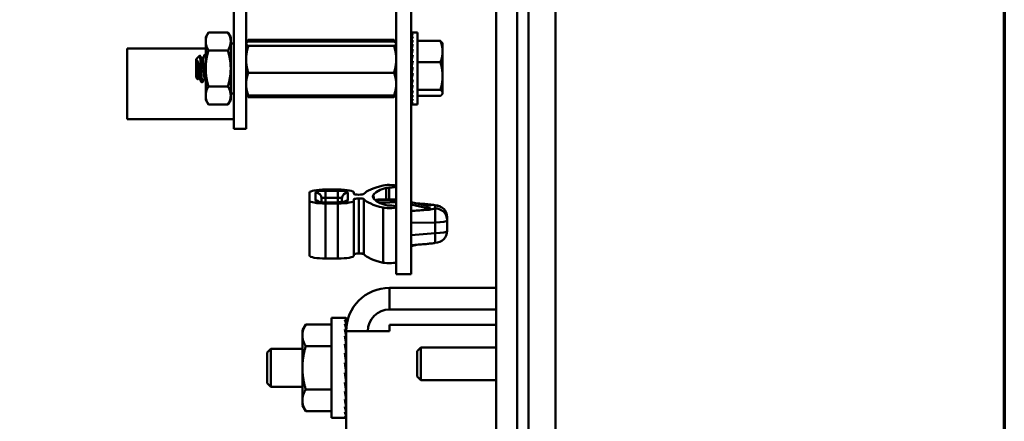
# Model space of a CAD drawing. Units: inches. Extents: x 4 to 172, y 2 to 134.
# Drawn here: x 165 to 170, y 63 to 65 of the extents above; entities that cross this region are included whole.
import ezdxf

# ---------------------------------------------------------------- set-up
doc = ezdxf.new("R2010")
doc.units = ezdxf.units.IN
doc.header["$LTSCALE"] = 8
doc.header["$MEASUREMENT"] = 0
doc.layers.get('0').update_dxf_attribs({"lineweight": 25})
doc.layers.add('Border (ANSI)', color=7, linetype='Continuous', lineweight=70)
doc.layers.add('Visible (ANSI)', color=7, linetype='Continuous', lineweight=50)

# ---------------------------------------------------------------- blocks, each defined once
blk = doc.blocks.new('Borders Default Border')
at = {"layer": 'Border (ANSI)', "flags": 128}
blk.add_lwpolyline([(0.75, 0.5), (0.75, 16.5), (21.25, 16.5), (21.25, 0.5), (0.75, 0.5)], dxfattribs=at)

msp = doc.modelspace()

# ---------------------------------------------------------------- linework, layer by layer
at = {"layer": 'Visible (ANSI)'}
for p, q in [((167.4619, 50.0826), (167.4619, 79.6626)), ((167.5669, 79.6626), (167.5669, 50.0826)), ((166.1499, 71.5489), (166.1499, 64.6379)), ((166.2119, 71.5489), (166.2119, 64.6379)), ((167.6222, 66.1039), (167.6222, 63.6413)), ((167.7572, 66.1039), (167.7572, 63.6413)), ((166.9619, 65.5227), (166.9619, 63.9221)), ((167.0366, 63.9221), (167.0366, 65.5227)), ((166.0099, 64.8562), (166.0238, 64.8803)), ((166.0099, 64.8562), (166.0099, 64.8352)), ((166.1209, 64.8803), (166.0238, 64.8803)), ((166.1349, 64.8562), (166.1209, 64.8803)), ((166.1349, 64.8352), (166.1349, 64.8562)), ((166.9507, 64.8428), (166.223, 64.8428)), ((167.0379, 64.8795), (167.0419, 64.8795)), ((167.038, 64.878), (167.0379, 64.8795)), ((167.0379, 64.878), (167.0451, 64.878)), ((167.0382, 64.8714), (167.0379, 64.878)), ((167.0379, 64.8755), (167.038, 64.8755)), ((167.0381, 64.8713), (167.0379, 64.8755)), ((167.0379, 64.8711), (167.0451, 64.8711)), ((167.0384, 64.8599), (167.0379, 64.8711)), ((167.0379, 64.8662), (167.0381, 64.8662)), ((167.0382, 64.8595), (167.0379, 64.8662)), ((167.0379, 64.8589), (167.0451, 64.8589)), ((167.0386, 64.8438), (167.0379, 64.8589)), ((167.0379, 64.8519), (167.0383, 64.8519)), ((167.0384, 64.8431), (167.0379, 64.8519)), ((167.0379, 64.842), (167.0451, 64.842)), ((167.0389, 64.8237), (167.0379, 64.842)), ((167.0686, 64.8796), (167.0435, 64.8796)), ((167.0686, 64.8796), (167.0686, 64.738)), ((167.0686, 64.8374), (167.1824, 64.8374)), ((166.0099, 64.7999), (165.6184, 64.7999)), ((165.6184, 64.7999), (165.6184, 64.4459)), ((166.0099, 64.8352), (166.0099, 64.6999)), ((166.1209, 64.7901), (166.0238, 64.7901)), ((166.1349, 64.6999), (166.1349, 64.8352)), ((166.1499, 64.8246), (166.1349, 64.8246)), ((166.2119, 64.8249), (166.2127, 64.8264)), ((166.2127, 64.8264), (166.2175, 64.8346)), ((166.9507, 64.8344), (166.223, 64.8344)), ((166.9507, 64.8126), (166.223, 64.8126)), ((166.961, 64.8264), (166.9563, 64.8346)), ((166.9619, 64.8249), (166.961, 64.8264)), ((167.0379, 64.8329), (167.0384, 64.8329)), ((167.0385, 64.8226), (167.0379, 64.8329)), ((167.0379, 64.8207), (167.0451, 64.8207)), ((167.0392, 64.8003), (167.0379, 64.8207)), ((167.0379, 64.8099), (167.0386, 64.8099)), ((167.0387, 64.7986), (167.0379, 64.8099)), ((167.0379, 64.7958), (167.0451, 64.7958)), ((167.0395, 64.7744), (167.0379, 64.7958)), ((167.1936, 64.8249), (167.1919, 64.8278)), ((167.1936, 64.784), (167.1936, 64.8249)), ((165.9619, 64.7455), (165.9807, 64.7643)), ((165.9619, 64.7455), (165.9619, 64.6544)), ((165.965, 64.7423), (165.965, 64.7128)), ((165.9937, 64.7486), (165.9902, 64.7486)), ((166.0093, 64.7689), (166.0054, 64.7689)), ((167.0376, 64.7776), (167.0366, 64.7776)), ((167.0376, 64.7776), (167.0376, 64.6223)), ((167.0376, 64.7699), (167.0384, 64.7699)), ((167.0376, 64.7693), (167.0383, 64.7693)), ((167.038, 64.7683), (167.0376, 64.7683)), ((167.0376, 64.7666), (167.0381, 64.7666)), ((167.0382, 64.7656), (167.0376, 64.7656)), ((167.0376, 64.7619), (167.0386, 64.7619)), ((167.0387, 64.761), (167.0376, 64.761)), ((167.0376, 64.7553), (167.0393, 64.7553)), ((167.0394, 64.7545), (167.0376, 64.7545)), ((167.0376, 64.747), (167.04, 64.747)), ((167.0399, 64.7463), (167.0376, 64.7463)), ((167.0379, 64.7836), (167.0389, 64.7836)), ((167.0389, 64.772), (167.0379, 64.7836)), ((167.0379, 64.768), (167.0451, 64.768)), ((167.0401, 64.7473), (167.0379, 64.768)), ((167.1936, 64.6618), (167.1936, 64.784)), ((165.9853, 64.6568), (165.9853, 64.7075)), ((166.0099, 64.5646), (166.0099, 64.6999)), ((166.1349, 64.5646), (166.1349, 64.6999)), ((167.0376, 64.7373), (167.0381, 64.7373)), ((167.0382, 64.7367), (167.0376, 64.7367)), ((167.0376, 64.7265), (167.0401, 64.7265)), ((167.0402, 64.726), (167.0376, 64.726)), ((167.0376, 64.7148), (167.0397, 64.7148)), ((167.0397, 64.7146), (167.0376, 64.7146)), ((167.0376, 64.7027), (167.0423, 64.7027)), ((167.0441, 64.7026), (167.0376, 64.7026)), ((167.0376, 64.6905), (167.0413, 64.6905)), ((167.0379, 64.738), (167.0451, 64.738)), ((167.0412, 64.721), (167.0379, 64.738)), ((167.0379, 64.707), (167.0451, 64.707)), ((167.0423, 64.7027), (167.0379, 64.707)), ((167.0686, 64.738), (167.0686, 64.5202)), ((167.0686, 64.7305), (167.1824, 64.7305)), ((165.9619, 64.6544), (165.9708, 64.6454)), ((165.9776, 64.6512), (165.9741, 64.6512)), ((166.0089, 64.6512), (166.0054, 64.6512)), ((166.9507, 64.6782), (166.223, 64.6782)), ((167.0376, 64.6786), (167.0386, 64.6786)), ((167.0376, 64.6673), (167.0408, 64.6673)), ((167.0376, 64.657), (167.0395, 64.657)), ((167.0376, 64.6481), (167.0383, 64.6481)), ((167.0376, 64.6407), (167.04, 64.6407)), ((167.0379, 64.6757), (167.0451, 64.6757)), ((167.042, 64.6757), (167.0379, 64.6451)), ((167.0379, 64.6451), (167.0451, 64.6451)), ((167.0404, 64.6451), (167.0379, 64.6163)), ((167.1936, 64.5778), (167.1936, 64.6618)), ((165.9937, 64.6309), (165.9898, 64.6309)), ((166.1209, 64.6097), (166.0238, 64.6097)), ((166.1499, 64.3979), (166.1499, 64.6379)), ((166.2119, 64.3979), (166.2119, 64.6379)), ((167.0376, 64.6223), (167.0366, 64.6223)), ((167.0376, 64.6351), (167.0396, 64.6351)), ((167.0376, 64.6315), (167.0392, 64.6315)), ((167.0376, 64.6299), (167.0391, 64.6299)), ((167.0379, 64.6163), (167.0451, 64.6163)), ((167.0397, 64.6163), (167.0379, 64.5899)), ((167.0389, 64.6163), (167.0379, 64.604)), ((167.0686, 64.5931), (167.1824, 64.5931)), ((166.0099, 64.5646), (166.0099, 64.5437)), ((166.0099, 64.5437), (166.0238, 64.5195)), ((166.1349, 64.5437), (166.1209, 64.5195)), ((166.1499, 64.5752), (166.1349, 64.5752)), ((166.1349, 64.5437), (166.1349, 64.5646)), ((166.2119, 64.5749), (166.2127, 64.5735)), ((166.2127, 64.5735), (166.2175, 64.5652)), ((166.9507, 64.5655), (166.223, 64.5655)), ((166.9507, 64.557), (166.223, 64.557)), ((166.961, 64.5735), (166.9563, 64.5652)), ((166.9619, 64.5749), (166.961, 64.5735)), ((167.0379, 64.5899), (167.0451, 64.5899)), ((167.0392, 64.5899), (167.0379, 64.5669)), ((167.0386, 64.5899), (167.0379, 64.5791)), ((167.0379, 64.5669), (167.0451, 64.5669)), ((167.0388, 64.5669), (167.0379, 64.548)), ((167.0384, 64.5669), (167.0379, 64.5578)), ((167.0379, 64.548), (167.0451, 64.548)), ((167.0386, 64.548), (167.0379, 64.5336)), ((167.0383, 64.548), (167.0379, 64.5409)), ((167.0686, 64.5625), (167.1824, 64.5625)), ((167.1936, 64.5749), (167.1919, 64.572)), ((167.1936, 64.5749), (167.1936, 64.5778)), ((166.1209, 64.5195), (166.0238, 64.5195)), ((167.0379, 64.5336), (167.0451, 64.5336)), ((167.0383, 64.5336), (167.0379, 64.5243)), ((167.0381, 64.5336), (167.0379, 64.5288)), ((167.0379, 64.5243), (167.0451, 64.5243)), ((167.0381, 64.5243), (167.0379, 64.5204)), ((167.038, 64.5243), (167.0379, 64.5219)), ((167.0379, 64.5204), (167.0451, 64.5204)), ((167.0686, 64.5202), (167.0435, 64.5202)), ((166.1499, 64.4459), (165.6184, 64.4459)), ((166.1499, 64.3979), (166.1499, 64.3979)), ((166.1499, 64.3979), (166.2119, 64.3979)), ((166.1499, 64.3979), (166.2119, 64.3979)), ((166.2119, 64.3979), (166.2119, 64.3979)), ((166.9113, 64.0446), (166.9113, 64.1027)), ((166.9113, 64.1027), (166.9113, 64.0446)), ((166.9274, 64.1044), (166.9274, 64.0447)), ((166.9274, 64.1044), (166.9274, 64.0447)), ((166.5293, 64.0797), (166.5293, 64.0397)), ((166.5293, 64.0797), (166.5293, 64.0397)), ((166.5593, 64.0797), (166.5593, 64.0397)), ((166.5593, 64.0397), (166.5593, 64.0797)), ((166.5893, 64.0311), (166.5893, 64.0502)), ((166.6708, 64.0946), (166.6093, 64.0946)), ((166.6093, 64.089), (166.6093, 64.0539)), ((166.6093, 64.0539), (166.6093, 64.089)), ((166.6708, 64.089), (166.6093, 64.089)), ((166.6093, 64.089), (166.6708, 64.089)), ((166.6093, 64.0539), (166.6708, 64.0539)), ((166.6708, 64.0539), (166.6093, 64.0539)), ((166.6093, 64.0539), (166.6093, 64.0304)), ((166.6093, 64.0539), (166.6093, 64.0304)), ((166.6708, 64.089), (166.6708, 64.0539)), ((166.6708, 64.0539), (166.6708, 64.089)), ((166.6708, 64.0309), (166.6708, 64.0539)), ((166.6908, 64.0502), (166.6908, 64.0318)), ((166.7208, 64.0397), (166.7208, 64.0797)), ((166.7208, 64.0797), (166.7208, 64.0397)), ((166.7508, 64.0736), (166.7508, 64.0797)), ((166.7758, 64.0504), (166.7758, 63.7753)), ((166.7758, 63.7753), (166.7758, 64.0504)), ((166.8497, 64.0482), (166.8497, 64.0564)), ((166.5293, 64.0397), (166.5293, 63.7646)), ((166.5293, 64.0397), (166.5293, 63.7646)), ((166.6708, 64.0304), (166.6093, 64.0304)), ((166.6093, 64.0248), (166.6708, 64.0248)), ((166.6093, 63.7497), (166.6093, 64.0248)), ((166.6093, 63.7497), (166.6093, 64.0248)), ((166.6093, 64.0248), (166.6708, 64.0248)), ((166.6708, 64.0304), (166.6708, 64.0309)), ((166.6708, 64.0248), (166.6708, 63.7497)), ((166.6708, 64.0248), (166.6708, 63.7497)), ((166.7508, 64.0397), (166.7508, 64.0457)), ((166.7508, 64.0397), (166.7508, 64.0457)), ((166.7508, 63.7646), (166.7508, 64.0397)), ((166.7508, 63.7646), (166.7508, 64.0397)), ((166.8006, 64.0464), (166.8006, 63.7713)), ((166.8006, 64.0464), (166.8006, 63.7713)), ((166.9567, 64.0435), (166.8603, 64.0435)), ((166.8695, 64.0445), (166.8695, 64.0435)), ((166.8974, 64.0041), (166.8974, 63.729)), ((166.8974, 63.729), (166.8974, 64.0041)), ((167.1163, 64.0138), (167.0366, 64.0321)), ((167.0366, 64.0191), (167.1163, 64.0016)), ((167.1163, 64.0016), (167.1163, 64.0138)), ((167.1163, 64.0016), (167.1163, 63.9938)), ((167.1168, 64.0137), (167.1168, 64.0015)), ((167.1168, 63.9939), (167.1168, 64.0015)), ((167.1186, 64.0212), (167.1201, 64.0208)), ((167.1568, 64.0159), (167.1568, 64.0149)), ((167.1568, 64.0149), (167.1568, 64.0159)), ((167.1568, 64.0003), (167.1568, 64.0149)), ((167.1568, 64.0149), (167.1568, 64.0003)), ((167.1568, 63.9302), (167.1568, 64.0003)), ((167.1568, 63.9302), (167.1568, 64.0003)), ((167.1186, 63.994), (167.1201, 63.9938)), ((167.2168, 63.9414), (167.2168, 63.9559)), ((166.9619, 63.6721), (166.9619, 63.9221)), ((167.0366, 63.9281), (167.1568, 63.9302)), ((167.1568, 63.9302), (167.0366, 63.9281)), ((167.0366, 63.9221), (167.0366, 63.6721)), ((167.1568, 63.9302), (167.1568, 63.8772)), ((167.1568, 63.9302), (167.1568, 63.8772)), ((167.2168, 63.8883), (167.2168, 63.9414)), ((167.0366, 63.8664), (167.1568, 63.8772)), ((167.1568, 63.8772), (167.0366, 63.8664)), ((167.1568, 63.8283), (167.1568, 63.8772)), ((167.1568, 63.8283), (167.1568, 63.8772)), ((167.065, 63.8187), (167.0366, 63.8122)), ((167.1201, 63.8234), (167.1186, 63.8231)), ((166.6093, 63.7497), (166.6708, 63.7497)), ((166.6708, 63.7497), (166.6093, 63.7497)), ((166.9619, 63.6721), (167.0366, 63.6721)), ((167.6222, 61.6878), (167.6222, 63.6413)), ((167.7572, 63.6413), (167.7572, 61.6878)), ((167.4619, 63.6036), (166.9287, 63.6036)), ((166.9287, 63.4952), (166.9287, 63.6036)), ((166.9287, 63.4952), (167.4619, 63.4952)), ((166.4931, 63.3911), (166.5099, 63.4201)), ((166.6389, 63.4201), (166.5099, 63.4201)), ((166.6389, 62.9536), (166.6389, 63.4536)), ((166.6389, 63.4536), (166.7082, 63.4536)), ((166.7119, 63.4524), (166.7046, 63.4524)), ((166.7119, 63.4429), (166.7046, 63.4429)), ((166.7119, 63.4241), (166.7046, 63.4241)), ((166.7119, 63.4241), (166.7115, 63.3987)), ((166.7119, 63.4429), (166.7116, 63.425)), ((166.7119, 63.4524), (166.7117, 63.4431)), ((166.9287, 63.3868), (166.9287, 63.4186)), ((166.9287, 63.4186), (167.4619, 63.4186)), ((166.4931, 63.3911), (166.4931, 63.366)), ((166.4931, 63.366), (166.4931, 63.2036)), ((166.7119, 63.3969), (166.7046, 63.3969)), ((166.7119, 63.3622), (166.7046, 63.3622)), ((166.7119, 63.3622), (166.7111, 63.3264)), ((166.7119, 63.3969), (166.7113, 63.3653)), ((166.7117, 63.3886), (166.7119, 63.3886)), ((166.7119, 63.3868), (166.7119, 63.3886)), ((166.9287, 63.3868), (166.7119, 63.3868)), ((166.7119, 63.2294), (166.7119, 63.3868)), ((166.6389, 63.3119), (166.5099, 63.3119)), ((166.7119, 63.3215), (166.7046, 63.3215)), ((166.7119, 63.3215), (166.7109, 63.2908)), ((166.3169, 63.28), (166.3355, 63.2986)), ((166.3169, 63.1272), (166.3169, 63.28)), ((166.3355, 63.1086), (166.3355, 63.2986)), ((166.3355, 63.2986), (166.4931, 63.2986)), ((166.7119, 63.2762), (166.7046, 63.2762)), ((166.7109, 63.2908), (166.7096, 63.2908)), ((166.7119, 63.2762), (166.7109, 63.2573)), ((167.0669, 63.287), (167.0855, 63.3056)), ((167.0669, 63.1602), (167.0669, 63.287)), ((167.0855, 63.1416), (167.0855, 63.3056)), ((167.0855, 63.3056), (167.4619, 63.3056)), ((166.7119, 63.1791), (166.7046, 63.2281)), ((166.7119, 63.2281), (166.7046, 63.2281)), ((166.7109, 63.2218), (166.7055, 63.2218)), ((166.7109, 63.2573), (166.7075, 63.2573)), ((166.7119, 63.2281), (166.7109, 63.2218)), ((166.7119, 63.1779), (166.7119, 63.2294)), ((166.4931, 63.2036), (166.4931, 63.0413)), ((166.7119, 63.1791), (166.7046, 63.1791)), ((166.7119, 59.5392), (166.7119, 63.1779)), ((166.3169, 63.1272), (166.3355, 63.1086)), ((166.7119, 63.1311), (166.7046, 63.1311)), ((166.7119, 63.1311), (166.7109, 63.1499)), ((166.7119, 63.0858), (166.7109, 63.1164)), ((167.0669, 63.1602), (167.0855, 63.1416)), ((167.0855, 63.1416), (167.4619, 63.1416)), ((166.3355, 63.1086), (166.4931, 63.1086)), ((166.6389, 63.0954), (166.5099, 63.0954)), ((166.7119, 63.0858), (166.7046, 63.0858)), ((166.7119, 63.045), (166.7109, 63.0858)), ((166.4931, 63.0413), (166.4931, 63.0161)), ((166.7119, 63.045), (166.7046, 63.045)), ((166.7119, 63.0104), (166.7112, 63.045)), ((166.7117, 63.0186), (166.7119, 63.0186)), ((166.4931, 63.0161), (166.5099, 62.9871)), ((166.6389, 62.9871), (166.5099, 62.9871)), ((166.7119, 63.0104), (166.7046, 63.0104)), ((166.7119, 62.9832), (166.7046, 62.9832)), ((166.7119, 62.9832), (166.7114, 63.0104)), ((166.7119, 62.9644), (166.7116, 62.9832)), ((166.6389, 62.9536), (166.7082, 62.9536)), ((166.7119, 62.9644), (166.7046, 62.9644)), ((166.7119, 62.9548), (166.7046, 62.9548)), ((166.7119, 62.9548), (166.7117, 62.9644))]:
    msp.add_line(p, q, dxfattribs=at)
for centre, radius, start, end in [((167.1568, 63.9559), 0.06, 0, 90), ((167.1568, 63.8883), 0.06, 270, 0), ((166.9287, 63.3868), 0.2168, 90, 180), ((166.9287, 63.3868), 0.1084, 90, 180)]:
    msp.add_arc(centre, radius, start, end, dxfattribs=at)
for centre, major_axis, ratio, start_param, end_param in [((167.0451, 64.6999), (0.0017, -0.1797), 0.23067, 3.139384, 3.274634), ((167.0451, 64.6999), (-0.0059, -0.1797), 0.228526, 3.284349, 3.458882), ((167.0451, 64.6999), (-0.0133, -0.1797), 0.218741, 3.467547, 3.64208), ((167.0451, 64.6999), (-0.0201, -0.1796), 0.201884, 3.64854, 3.823072), ((167.0451, 64.6999), (-0.0262, -0.1796), 0.178853, 3.826568, 4.001101), ((167.0451, 64.6999), (-0.0314, -0.1796), 0.150723, 4.001343, 4.175876), ((167.0451, 64.6999), (-0.0356, -0.1796), 0.118608, 4.173005, 4.347538), ((167.0451, 64.6999), (0.0387, 0.1797), 0.083577, 1.200436, 1.374969), ((167.0451, 64.6999), (-0.0406, -0.1797), 0.04661, 4.509113, 4.683646), ((167.0451, 64.6999), (-0.0415, -0.1797), 0.008609, 4.675092, 4.849625), ((167.0451, 64.6999), (-0.0411, -0.1797), 0.02958, 1.267786, 1.442319), ((167.0451, 64.6999), (-0.0397, -0.1797), 0.06712, 1.101308, 1.27584), ((167.0451, 64.6999), (-0.0371, -0.1796), 0.103139, 0.933253, 1.107786), ((167.0451, 64.6999), (0.0314, -0.1796), 0.150723, 5.248902, 5.2671), ((167.0451, 64.6999), (0.0356, -0.1796), 0.118608, 5.089114, 5.101616), ((167.0451, 64.6999), (-0.0334, -0.1796), 0.136694, 0.762854, 0.937387), ((167.0451, 64.6999), (0.0262, -0.1796), 0.178853, 5.423677, 5.437413), ((167.0451, 64.6999), (-0.0287, -0.1796), 0.166755, 0.58952, 0.764053), ((167.0451, 64.6999), (0.0201, -0.1796), 0.201884, 5.601705, 5.611879), ((167.0451, 64.6999), (-0.023, -0.1796), 0.192219, 0.412948, 0.587481), ((167.0451, 64.6999), (0.0133, -0.1797), 0.218741, 5.782698, 5.789792), ((167.0451, 64.6999), (-0.0165, -0.1797), 0.21198, 0.233224, 0.407757), ((167.0451, 64.6999), (0.0059, -0.1797), 0.228526, 5.965896, 5.970142), ((167.0451, 64.6999), (-0.0093, -0.1797), 0.225042, 0.050896, 0.225429), ((167.0451, 64.6999), (-0.0017, -0.1797), 0.23067, 6.150144, 6.151585), ((167.0451, 64.6999), (-0.0017, -0.1797), 0.23067, 6.246112, 6.324677), ((167.2828, 64.0597), (-0.4875, 0), 0.186074, 5.624088, 6.136316), ((167.2828, 64.0597), (-0.4875, 0), 0.186074, 5.624088, 6.136316), ((167.2828, 64.0597), (-0.4375, 0), 0.186074, 5.726622, 6.839749), ((167.2828, 64.0597), (-0.4375, 0), 0.186074, 5.726622, 6.839749), ((166.9259, 64.1111), (0.036, 0), 0.186074, 4.756015, 8.765681), ((166.9283, 64.1007), (0.02, 0), 0.186074, 1.614423, 2.585029), ((166.9283, 64.1007), (0.02, 0), 0.186074, 1.614423, 2.585029), ((166.9259, 64.1111), (0.036, 0), 0.186074, 4.756015, 7.853982), ((166.6093, 64.0797), (-0.08, 0), 0.186074, 4.712389, 6.283185), ((166.6093, 64.0797), (-0.08, 0), 0.186074, 4.712389, 6.283185), ((166.6093, 64.0797), (-0.05, 0), 0.186074, 4.712389, 6.283185), ((166.6093, 64.0797), (-0.05, 0), 0.186074, 4.712389, 6.283185), ((166.5593, 64.0502), (0.03, 0), 0.982536, 0, 1.570796), ((166.5593, 64.0502), (0.03, 0), 0.982536, 0, 1.570796), ((166.6093, 64.0502), (-0.02, 0), 0.186074, 4.712389, 6.283185), ((166.6093, 64.0502), (-0.02, 0), 0.186074, 4.712389, 6.283185), ((166.6708, 64.0797), (0.08, 0), 0.186074, 0, 1.570796), ((166.6708, 64.0797), (0.08, 0), 0.186074, 0, 1.570796), ((166.6708, 64.0797), (0.05, 0), 0.186074, 0, 1.570796), ((166.6708, 64.0797), (0.05, 0), 0.186074, 0, 1.570796), ((166.6708, 64.0502), (0.02, 0), 0.186074, 0, 1.570796), ((166.7208, 64.0502), (-0.03, 0), 0.982536, 4.712389, 6.283185), ((166.7208, 64.0502), (-0.03, 0), 0.982536, 4.712389, 6.283185), ((166.7758, 64.0736), (0.025, 0), 0.186074, 3.141593, 6.136316), ((166.7758, 64.0736), (0.025, 0), 0.186074, 3.141593, 6.136316), ((166.7758, 64.0457), (-0.025, 0), 0.186074, 3.288462, 6.283185), ((166.7758, 64.0457), (-0.025, 0), 0.186074, 4.712389, 6.283185), ((166.7758, 64.0457), (0.025, 0), 0.186074, 0.146869, 1.570796), ((166.6093, 64.0397), (-0.08, 0), 0.186074, 0, 1.570796), ((166.6093, 64.0397), (-0.08, 0), 0.186074, 0, 1.570796), ((166.5593, 64.0102), (0.03, 0), 0.982536, 0.844889, 1.570796), ((166.6093, 64.0397), (-0.05, 0), 0.186074, 0, 1.570796), ((166.6708, 64.0397), (0.05, 0), 0.186074, 4.712389, 6.283185), ((166.6708, 64.0397), (0.08, 0), 0.186074, 4.712389, 6.283185), ((166.6708, 64.0397), (0.05, 0), 0.186074, 4.712389, 6.283185), ((166.6708, 64.0397), (0.08, 0), 0.186074, 4.712389, 6.283185), ((166.7208, 64.0102), (0.03, 0), 0.982536, 1.570796, 2.232475), ((166.7208, 64.0102), (-0.03, 0), 0.982536, 4.712389, 5.374068), ((167.2828, 64.0597), (-0.4875, 0), 0.186074, 0.146869, 0.659097), ((167.2828, 64.0597), (-0.4875, 0), 0.186074, 0.146869, 0.659097), ((168.3184, -110.6313), (-176.2578, 23.2132), 0.982241, 4.848668, 4.849188), ((166.925, -100.058), (186.3895, 10.0608), 0.878783, 1.5232, 1.523664), ((168.3184, -110.6326), (176.2578, 23.2132), 0.982241, 1.449782, 1.450269), ((166.9259, 64.0082), (0.036, 0), 0.186074, 3.800689, 7.810355), ((166.9259, 64.0082), (0.036, 0), 0.186074, 3.800689, 7.810355), ((166.9283, 64.0186), (-0.02, 0), 0.186074, 0.556563, 1.52717), ((166.9283, 64.0186), (-0.02, 0), 0.186074, 0.556563, 1.52717), ((167.563, 63.9081), (-0.6063, 0.1356), 0.038244, 0.008635, 0.139476), ((167.1168, 64.0175), (0.02, 0), 0.186074, 4.712389, 6.929127), ((167.1168, 63.9977), (0.02, 0), 0.186074, 5.637243, 7.853982), ((167.1168, 63.9977), (0.02, 0), 0.186074, 5.637243, 7.853982), ((166.8644, 64.0209), (-0.2925, 0.006), 0.036437, 3.142351, 3.286223), ((166.8644, 63.9939), (0.2925, 0.0064), 0.036332, 6.138506, 6.282377), ((167.1568, 63.9559), (0.06, 0), 0.982536, 0, 1.570796), ((167.1568, 63.9559), (0.06, 0), 0.982536, 0, 1.570796), ((167.1568, 63.9414), (0.06, 0), 0.982536, 0, 1.570796), ((167.1568, 63.9414), (0.06, 0), 0.982536, 0, 1.570796), ((167.1568, 63.9414), (0.06, 0), 0.186074, 4.712389, 6.283185), ((167.1568, 63.9414), (0.06, 0), 0.186074, 4.712389, 6.283185), ((167.1568, 63.8883), (0.06, 0), 0.186074, 4.712389, 6.283185), ((167.1568, 63.8883), (0.06, 0), 0.186074, 4.712389, 6.283185), ((166.6093, 63.7646), (-0.08, 0), 0.186074, 0, 1.570796), ((166.6093, 63.7646), (-0.08, 0), 0.186074, 0, 1.570796), ((166.6708, 63.7646), (0.08, 0), 0.186074, 4.712389, 6.283185), ((166.6708, 63.7646), (0.08, 0), 0.186074, 4.712389, 6.283185), ((166.7758, 63.7706), (-0.025, 0), 0.186074, 3.288462, 6.283185), ((166.7758, 63.7706), (-0.025, 0), 0.186074, 4.712389, 6.283185), ((166.7758, 63.7706), (0.025, 0), 0.186074, 0.146869, 1.570796), ((167.2828, 63.7846), (-0.4875, 0), 0.186074, 0.146869, 0.659097), ((167.2828, 63.7846), (-0.4875, 0), 0.186074, 0.146869, 0.659097), ((166.9259, 63.7331), (0.036, 0), 0.186074, 3.800689, 6.283185), ((166.9259, 63.7331), (0.036, 0), 0.186074, 3.800689, 6.283185), ((166.7082, 63.1982), (-0.0074, 0.2554), 0.144497, 5.98762, 6.181831), ((166.7082, 63.1985), (-0.0145, 0.2551), 0.136113, 5.789487, 5.983697), ((166.7082, 63.199), (0.0211, -0.2547), 0.122499, 2.45036, 2.64457), ((166.7082, 63.1981), (0, 0.2555), 0.147328, 6.18608, 6.283185), ((166.7082, 63.1997), (0.0268, -0.2541), 0.104177, 2.253603, 2.447814), ((166.7082, 63.2006), (0.0314, -0.2536), 0.081851, 2.057682, 2.251892), ((166.7082, 63.2015), (0.0348, -0.2531), 0.05638, 1.862526, 2.056736), ((166.7082, 63.2026), (0.0369, -0.2528), 0.028742, 1.667952, 1.862162), ((166.7082, 63.2047), (0.0369, -0.2528), 0.028742, 4.809545, 5.003755), ((166.7082, 63.2044), (-0.0273, 0.1871), 0.028742, 1.702244, 1.862162), ((166.7082, 63.2057), (0.0348, -0.2531), 0.05638, 5.004119, 5.198329), ((166.7082, 63.2052), (-0.0258, 0.1873), 0.05638, 1.969924, 2.056736), ((166.7082, 63.2067), (0.0314, -0.2536), 0.081851, 5.199275, 5.393485), ((166.7082, 63.2075), (0.0268, -0.2541), 0.104177, 5.395196, 5.589406), ((166.7082, 63.2082), (0.0211, -0.2547), 0.122499, 5.591952, 5.786163), ((166.7082, 63.2087), (0.0145, -0.2551), 0.136113, 5.789487, 5.983697), ((166.7082, 63.2082), (0.0211, 0.2547), 0.122499, 3.821592, 3.832826), ((166.7082, 63.2087), (0.0145, 0.2551), 0.136113, 3.628008, 3.635291), ((166.7082, 63.2091), (0.0074, -0.2554), 0.144497, 5.98762, 6.181831), ((166.7082, 63.2092), (0, -0.2555), 0.147328, 6.18608, 6.38029), ((166.7082, 63.2091), (-0.0074, -0.2554), 0.144497, 0.291926, 0.295565)]:
    msp.add_ellipse(centre, major_axis=major_axis, ratio=ratio, start_param=start_param, end_param=end_param, dxfattribs=at)
for points, weights in [([(166.0238, 64.8803), (166.0099, 64.8562), (166.0099, 64.8352)], [1.77382556355, 1.91103144839, 1.91103144839]), ([(166.1209, 64.8803), (166.1349, 64.8562), (166.1349, 64.8352)], [1.77382556355, 1.91103144839, 1.91103144839]), ([(166.2175, 64.8346), (166.2198, 64.8386), (166.223, 64.8428)], [6.22713131068, 6.13380978191, 6.00446903334]), ([(166.223, 64.8428), (166.2204, 64.8371), (166.2183, 64.8316)], [6.00446903334, 6.11014801629, 6.19178111172]), ([(166.9554, 64.8316), (166.9534, 64.8371), (166.9507, 64.8428)], [6.19178111172, 6.11014801629, 6.00446903334]), ([(166.9507, 64.8428), (166.954, 64.8386), (166.9563, 64.8346)], [6.00446903334, 6.13380978191, 6.22713131068]), ([(167.1936, 64.784), (167.1936, 64.8088), (167.1824, 64.8374)], [2.13878931049, 2.13878931049, 1.98523114687]), ([(167.1824, 64.8374), (167.1893, 64.8323), (167.1919, 64.8278)], [1.98523114688, 2.07728735296, 2.11415701031]), ([(166.0099, 64.8352), (166.0099, 64.8143), (166.0238, 64.7901)], [1.91103144839, 1.91103144839, 1.77382556355]), ([(166.0238, 64.7901), (166.0099, 64.7418), (166.0099, 64.6999)], [1.77382556355, 1.91103144839, 1.91103144839]), ([(166.1349, 64.8352), (166.1349, 64.8143), (166.1209, 64.7901)], [1.91103144839, 1.91103144839, 1.77382556355]), ([(166.1209, 64.7901), (166.1349, 64.7418), (166.1349, 64.6999)], [1.77382556355, 1.91103144839, 1.91103144839]), ([(166.223, 64.8344), (166.2119, 64.8285), (166.2119, 64.8235)], [6.00446903334, 6.46891632941, 6.46891632941]), ([(166.223, 64.8126), (166.2119, 64.7766), (166.2119, 64.7454)], [6.00446903334, 6.46891632941, 6.46891632941]), ([(166.9507, 64.8126), (166.9619, 64.8185), (166.9619, 64.8235)], [6.00446903334, 6.46891632941, 6.46891632941]), ([(166.9507, 64.6782), (166.9619, 64.7142), (166.9619, 64.7454)], [6.00446903334, 6.46891632941, 6.46891632941]), ([(167.1824, 64.7305), (167.1936, 64.7592), (167.1936, 64.784)], [1.98523114688, 2.13878931049, 2.13878931049]), ([(166.0099, 64.6999), (166.0099, 64.6581), (166.0238, 64.6097)], [1.91103144839, 1.91103144839, 1.77382556355]), ([(166.1349, 64.6999), (166.1349, 64.6581), (166.1209, 64.6097)], [1.91103144839, 1.91103144839, 1.77382556355]), ([(167.1936, 64.6618), (167.1936, 64.6937), (167.1824, 64.7305)], [2.13878931049, 2.13878931049, 1.98523114687]), ([(166.223, 64.6782), (166.2119, 64.648), (166.2119, 64.6218)], [6.00446903334, 6.46891632941, 6.46891632941]), ([(167.1824, 64.5931), (167.1936, 64.6299), (167.1936, 64.6618)], [1.98523114688, 2.13878931049, 2.13878931049]), ([(166.0238, 64.6097), (166.0099, 64.5855), (166.0099, 64.5646)], [1.77382556355, 1.91103144839, 1.91103144839]), ([(166.1209, 64.6097), (166.1349, 64.5855), (166.1349, 64.5646)], [1.77382556355, 1.91103144839, 1.91103144839]), ([(166.9507, 64.5655), (166.9619, 64.5957), (166.9619, 64.6218)], [6.00446903334, 6.46891632941, 6.46891632941]), ([(167.1936, 64.5778), (167.1936, 64.5849), (167.1824, 64.5931)], [2.13878931049, 2.13878931049, 1.98523114687]), ([(166.0099, 64.5646), (166.0099, 64.5437), (166.0238, 64.5195)], [1.91103144839, 1.91103144839, 1.77382556355]), ([(166.1349, 64.5646), (166.1349, 64.5437), (166.1209, 64.5195)], [1.91103144839, 1.91103144839, 1.77382556355]), ([(166.223, 64.5655), (166.2149, 64.5697), (166.2127, 64.5735)], [6.00446903334, 6.33767330322, 6.43182981374]), ([(166.9507, 64.557), (166.9565, 64.5645), (166.9592, 64.5712)], [6.00446903334, 6.23653094248, 6.35264271017]), ([(167.1824, 64.5625), (167.1936, 64.5707), (167.1936, 64.5778)], [1.98523114688, 2.13878931049, 2.13878931049]), ([(166.5099, 63.4201), (166.4931, 63.3911), (166.4931, 63.366)], [1.72184763989, 1.85503301834, 1.85503301834]), ([(166.4931, 63.366), (166.4931, 63.3409), (166.5099, 63.3119)], [1.85503301834, 1.85503301834, 1.72184763989]), ([(166.5099, 63.3119), (166.4931, 63.2539), (166.4931, 63.2036)], [1.72184763989, 1.85503301834, 1.85503301834]), ([(166.4931, 63.2036), (166.4931, 63.1534), (166.5099, 63.0954)], [1.85503301834, 1.85503301834, 1.72184763989]), ([(166.5099, 63.0954), (166.4931, 63.0664), (166.4931, 63.0413)], [1.72184763989, 1.85503301834, 1.85503301834]), ([(166.4931, 63.0413), (166.4931, 63.0161), (166.5099, 62.9871)], [1.85503301834, 1.85503301834, 1.72184763989])]:
    msp.add_rational_spline(points, weights, degree=2, dxfattribs=at)
for points, weights, knots in [([(166.2119, 64.8235), (166.2119, 64.8209), (166.2174, 64.8156), (166.223, 64.8126)], [6.46891632941, 6.46891632941, 6.23231012014, 6.00446903334], [-4.276132, -4.276132, -4.276132, -3.641301, -3.029987, -3.029987, -3.029987]), ([(166.9619, 64.8235), (166.9619, 64.8261), (166.9564, 64.8314), (166.9507, 64.8344)], [6.46891632941, 6.46891632941, 6.23231012014, 6.00446903334], [-4.276132, -4.276132, -4.276132, -3.641301, -3.029987, -3.029987, -3.029987]), ([(166.9619, 64.7454), (166.9619, 64.7613), (166.9564, 64.7943), (166.9507, 64.8126)], [6.46891632941, 6.46891632941, 6.23231012014, 6.00446903334], [-4.276132, -4.276132, -4.276132, -3.641301, -3.029987, -3.029987, -3.029987]), ([(165.965, 64.7423), (165.9654, 64.7404), (165.9658, 64.7379), (165.9677, 64.7253), (165.9697, 64.7053), (165.9716, 64.6852), (165.9736, 64.6695), (165.9754, 64.655), (165.9772, 64.6519)], [0.975309662973, 0.984497722595, 1, 0.923879532511, 1, 0.923879532511, 1, 0.929734793274, 0.989190263236], [0.05272702, 0.05272702, 0.05272702, 0.05555556, 0.05555556, 0.06944444, 0.06944444, 0.08333333, 0.08333333, 0.09615388, 0.09615388, 0.09615388]), ([(165.9906, 64.7478), (165.9919, 64.7457), (165.9931, 64.7379), (165.9951, 64.7253), (165.997, 64.7053), (165.999, 64.6852), (166.0009, 64.6695), (166.0029, 64.6537), (166.0048, 64.6515), (166.0051, 64.6512), (166.0054, 64.6512)], [0.964516980615, 0.95203575793, 1, 0.923879532511, 1, 0.923879532511, 1, 0.923879532511, 1, 0.989103554161, 0.981326703769], [0.15791514, 0.15791514, 0.15791514, 0.16666667, 0.16666667, 0.18055556, 0.18055556, 0.19444444, 0.19444444, 0.20833333, 0.20833333, 0.21032149, 0.21032149, 0.21032149]), ([(165.9937, 64.7486), (165.9954, 64.7486), (165.997, 64.7379), (165.999, 64.7253), (166.0009, 64.7053), (166.0029, 64.6852), (166.0048, 64.6695), (166.0066, 64.655), (166.0085, 64.6519)], [0.981326703769, 0.934775978351, 1, 0.923879532511, 1, 0.923879532511, 1, 0.929734793274, 0.989190263236], [0.15476594, 0.15476594, 0.15476594, 0.16666667, 0.16666667, 0.18055556, 0.18055556, 0.19444444, 0.19444444, 0.20726499, 0.20726499, 0.20726499]), ([(166.2119, 64.7454), (166.2119, 64.7295), (166.2174, 64.6965), (166.223, 64.6782)], [6.46891632941, 6.46891632941, 6.23231012014, 6.00446903334], [-4.276132, -4.276132, -4.276132, -3.641301, -3.029987, -3.029987, -3.029987]), ([(165.965, 64.7128), (165.9654, 64.7091), (165.9658, 64.7053), (165.9677, 64.6852), (165.9697, 64.6695), (165.9716, 64.6537), (165.9736, 64.6515), (165.9739, 64.6512), (165.9741, 64.6512)], [0.975309662973, 0.984497722595, 1, 0.923879532511, 1, 0.923879532511, 1, 0.989103554161, 0.981326703769], [0.06661591, 0.06661591, 0.06661591, 0.06944444, 0.06944444, 0.08333333, 0.08333333, 0.09722222, 0.09722222, 0.09921038, 0.09921038, 0.09921038]), ([(166.9619, 64.6218), (166.9619, 64.6352), (166.9564, 64.6628), (166.9507, 64.6782)], [6.46891632941, 6.46891632941, 6.23231012014, 6.00446903334], [-4.276132, -4.276132, -4.276132, -3.641301, -3.029987, -3.029987, -3.029987]), ([(166.2119, 64.6218), (166.2119, 64.6085), (166.2174, 64.5809), (166.223, 64.5655)], [6.46891632941, 6.46891632941, 6.23231012014, 6.00446903334], [-4.276132, -4.276132, -4.276132, -3.641301, -3.029987, -3.029987, -3.029987]), ([(166.2145, 64.5712), (166.2146, 64.5711), (166.2174, 64.5644), (166.223, 64.557)], [6.35264271017, 6.35053082914, 6.23231012014, 6.00446903334], [-3.6526253, -3.6526253, -3.6526253, -3.6413005, -3.0299866, -3.0299866, -3.0299866]), ([(166.961, 64.5735), (166.9604, 64.5723), (166.9564, 64.5684), (166.9507, 64.5655)], [6.43182981374, 6.40205639679, 6.23231012014, 6.00446903334], [-3.9239975, -3.9239975, -3.9239975, -3.6413005, -3.0299866, -3.0299866, -3.0299866])]:
    msp.add_rational_spline(points, weights, degree=2, knots=knots, dxfattribs=at)
for points, knots in [([(165.965, 64.7423), (165.9664, 64.7406), (165.9675, 64.738), (165.9697, 64.7325), (165.9708, 64.7289), (165.9734, 64.7195), (165.9747, 64.7135), (165.9768, 64.7029), (165.9782, 64.6955), (165.9809, 64.6811), (165.9818, 64.6762), (165.9839, 64.6645), (165.9848, 64.6594), (165.9853, 64.6568)], [-0.1815246, -0.1815246, -0.1815246, -0.1815246, -0.1515454, -0.1515454, -0.1149385, -0.1149385, -0.0693399, -0.0693399, -0.0389475, -0.0389475, -0.0231751, -0.0231751, 0, 0, 0, 0]), ([(165.9853, 64.7075), (165.9852, 64.7111), (165.985, 64.7145), (165.9847, 64.7211), (165.9845, 64.7243), (165.984, 64.7333), (165.9837, 64.7388), (165.9831, 64.7483), (165.9827, 64.7544), (165.9818, 64.7622), (165.9814, 64.7641), (165.9809, 64.7644), (165.9808, 64.7644), (165.9807, 64.7643)], [-40.221071, -40.221071, -40.221071, -40.221071, -36.425911, -36.425911, -32.775969, -32.775969, -25.605606, -25.605606, -18.738266, -18.738266, -13.43749, -13.43749, -12.507088, -12.507088, -12.507088, -12.507088]), ([(166.0048, 64.7684), (166.0054, 64.7694), (166.006, 64.7689), (166.0073, 64.7648), (166.0079, 64.7609), (166.009, 64.7517), (166.0094, 64.7474), (166.0099, 64.7426)], [-4.6893826, -4.6893826, -4.6893826, -4.6893826, -4.6261176, -4.6261176, -4.5551166, -4.5551166, -4.5073798, -4.5073798, -4.5073798, -4.5073798]), ([(165.9713, 64.6456), (165.9712, 64.6455), (165.9712, 64.6454), (165.9708, 64.6452), (165.9704, 64.6454), (165.9695, 64.651), (165.9691, 64.6545), (165.9684, 64.6621), (165.968, 64.6674), (165.9671, 64.6811), (165.9666, 64.6873), (165.9659, 64.6983), (165.9655, 64.7051), (165.965, 64.7128)], [-0.7433762, -0.7433762, -0.7433762, -0.7433762, -0.6889585, -0.6889585, -0.4456619, -0.4456619, -0.2700279, -0.2700279, -0.149564, -0.149564, -0.0623253, -0.0623253, 0, 0, 0, 0]), ([(165.9943, 64.6315), (165.9938, 64.6307), (165.9934, 64.6307), (165.9923, 64.633), (165.9916, 64.6362), (165.9903, 64.6455), (165.9897, 64.6516), (165.9885, 64.6656), (165.9878, 64.6735), (165.9865, 64.6902), (165.9859, 64.6989), (165.9853, 64.7075)], [-0.3180856, -0.3180856, -0.3180856, -0.3180856, -0.2701233, -0.2701233, -0.1999089, -0.1999089, -0.1322823, -0.1322823, -0.0660505, -0.0660505, -0.000001, -0.000001, -0.000001, -0.000001]), ([(165.9853, 64.6568), (165.9859, 64.65), (165.9865, 64.6443), (165.9878, 64.6357), (165.9885, 64.6328), (165.9893, 64.6311), (165.9895, 64.6309), (165.9898, 64.6309)], [-5.3884797, -5.3884797, -5.3884797, -5.3884797, -5.32099, -5.32099, -5.2533467, -5.2533467, -5.2284388, -5.2284388, -5.2284388, -5.2284388]), ([(166.8497, 64.0564), (166.8483, 64.059), (166.8472, 64.0604), (166.8465, 64.0607), (166.8458, 64.061), (166.8454, 64.0604), (166.8453, 64.0589)], [0, 0, 0, 0, 0.25, 0.25, 0.25, 0.4678334, 0.4678334, 0.4678334, 0.4678334]), ([(166.6708, 64.0309), (166.6751, 64.0309), (166.6793, 64.031), (166.6872, 64.0314), (166.6908, 64.0317), (166.697, 64.0325), (166.6995, 64.0329), (166.703, 64.0336), (166.7042, 64.0339), (166.705, 64.0341), (166.7051, 64.0342), (166.7051, 64.0342)], [3.141593, 3.141593, 3.141593, 3.141593, 3.42691, 3.42691, 3.705501, 3.705501, 3.959796, 3.959796, 4.164213, 4.164213, 4.243376, 4.243376, 4.243376, 4.243376]), ([(167.065, 64.0256), (167.0671, 64.0254), (167.0692, 64.0253), (167.0712, 64.0251), (167.0763, 64.0247), (167.0811, 64.0244), (167.0858, 64.024), (167.0919, 64.0235), (167.0977, 64.023), (167.103, 64.0226), (167.1086, 64.0221), (167.1138, 64.0216), (167.1186, 64.0212)], [0.002900449, 0.002900449, 0.002900449, 0.002900449, 0.003078641, 0.003078641, 0.003078641, 0.0034545, 0.0034545, 0.0034545, 0.003958253, 0.003958253, 0.003958253, 0.004398058, 0.004398058, 0.004398058, 0.004398058]), ([(167.1201, 64.0208), (167.1203, 64.0208), (167.1205, 64.0208), (167.1207, 64.0207), (167.123, 64.0203), (167.1252, 64.02), (167.1272, 64.0198)], [0, 0, 0, 0, 0.0000160257, 0.0000160257, 0.0000160257, 0.0001956772, 0.0001956772, 0.0001956772, 0.0001956772]), ([(167.1512, 64.017), (167.1503, 64.0173), (167.1492, 64.0174), (167.1481, 64.0176), (167.1439, 64.0183), (167.139, 64.019), (167.1328, 64.0197)], [0.0003516305, 0.0003516305, 0.0003516305, 0.0003516305, 0.0004691361, 0.0004691361, 0.0004691361, 0.0009382722, 0.0009382722, 0.0009382722, 0.0009382722]), ([(167.1328, 64.0197), (167.1389, 64.019), (167.1439, 64.0183), (167.1476, 64.0177), (167.1503, 64.0173), (167.1523, 64.0168), (167.1538, 64.0164)], [0.0048119255, 0.0048119255, 0.0048119255, 0.0048119255, 0.0052773616, 0.0052773616, 0.0052773616, 0.0055100796, 0.0055100796, 0.0055100796, 0.0055100796]), ([(167.1568, 64.0149), (167.1568, 64.0154), (167.1558, 64.0159), (167.1541, 64.0164), (167.1532, 64.0166), (167.1523, 64.0168), (167.1513, 64.017)], [0, 0, 0, 0, 0.0002345681, 0.0002345681, 0.0002345681, 0.0003500124, 0.0003500124, 0.0003500124, 0.0003500124]), ([(167.1513, 63.9982), (167.1523, 63.9984), (167.1532, 63.9986), (167.1541, 63.9988), (167.1558, 63.9993), (167.1568, 63.9998), (167.1568, 64.0003)], [0.0053974145, 0.0053974145, 0.0053974145, 0.0053974145, 0.0055100796, 0.0055100796, 0.0055100796, 0.0057427976, 0.0057427976, 0.0057427976, 0.0057427976]), ([(167.0366, 63.9877), (167.0373, 63.9877), (167.0381, 63.9878), (167.0388, 63.9878), (167.0505, 63.9886), (167.0613, 63.9894), (167.0712, 63.9901), (167.0763, 63.9905), (167.0811, 63.9908), (167.0858, 63.9912), (167.0919, 63.9917), (167.0977, 63.9922), (167.103, 63.9926), (167.1086, 63.9931), (167.1138, 63.9936), (167.1186, 63.994)], [0.002136589, 0.002136589, 0.002136589, 0.002136589, 0.002199029, 0.002199029, 0.002199029, 0.003078641, 0.003078641, 0.003078641, 0.0034545, 0.0034545, 0.0034545, 0.003958253, 0.003958253, 0.003958253, 0.004398058, 0.004398058, 0.004398058, 0.004398058]), ([(167.1201, 63.9938), (167.1203, 63.9938), (167.1205, 63.9937), (167.1207, 63.9937), (167.123, 63.9934), (167.1252, 63.9934), (167.1272, 63.9937)], [0, 0, 0, 0, 0.0000158064, 0.0000158064, 0.0000158064, 0.0001928963, 0.0001928963, 0.0001928963, 0.0001928963]), ([(167.1328, 63.9955), (167.1389, 63.9962), (167.1439, 63.9969), (167.1476, 63.9975), (167.1503, 63.9979), (167.1523, 63.9984), (167.1538, 63.9988)], [0.0048119255, 0.0048119255, 0.0048119255, 0.0048119255, 0.0052773616, 0.0052773616, 0.0052773616, 0.0055100796, 0.0055100796, 0.0055100796, 0.0055100796]), ([(167.1328, 63.9955), (167.139, 63.9962), (167.1439, 63.9969), (167.1481, 63.9976), (167.1492, 63.9978), (167.1503, 63.9979), (167.1513, 63.9982)], [0.0048119255, 0.0048119255, 0.0048119255, 0.0048119255, 0.0052773616, 0.0052773616, 0.0052773616, 0.0053955458, 0.0053955458, 0.0053955458, 0.0053955458]), ([(167.0735, 63.8193), (167.063, 63.8185), (167.0514, 63.8177), (167.0388, 63.8168), (167.0381, 63.8168), (167.0373, 63.8167), (167.0366, 63.8167)], [0.2857143, 0.2857143, 0.2857143, 0.2857143, 0.5, 0.5, 0.5, 0.5144719, 0.5144719, 0.5144719, 0.5144719]), ([(167.1186, 63.8231), (167.1094, 63.8222), (167.0984, 63.8212), (167.0858, 63.8202), (167.0818, 63.8199), (167.0778, 63.8196), (167.0735, 63.8193)], [0, 0, 0, 0, 0.2182586, 0.2182586, 0.2182586, 0.2857143, 0.2857143, 0.2857143, 0.2857143]), ([(167.1272, 63.8244), (167.1252, 63.8243), (167.123, 63.824), (167.1207, 63.8235), (167.1205, 63.8235), (167.1203, 63.8234), (167.1201, 63.8234)], [0.0007214061, 0.0007214061, 0.0007214061, 0.0007214061, 0.0008984144, 0.0008984144, 0.0008984144, 0.0009142042, 0.0009142042, 0.0009142042, 0.0009142042])]:
    msp.add_open_spline(points, degree=3, knots=knots, dxfattribs=at)
for points in [[(165.9811, 64.7641), (165.9843, 64.7587), (165.9875, 64.7533), (165.9906, 64.7478)], [(165.9933, 64.7486), (165.9971, 64.7552), (166.001, 64.7618), (166.0048, 64.7684)], [(166.0099, 64.7684), (166.0097, 64.7688), (166.0095, 64.7689), (166.0093, 64.7689)], [(165.9746, 64.6512), (165.9735, 64.6494), (165.9724, 64.6475), (165.9713, 64.6456)], [(165.9892, 64.6314), (165.9852, 64.6382), (165.9812, 64.6451), (165.9772, 64.6519)], [(166.0058, 64.6512), (166.002, 64.6446), (165.9981, 64.6381), (165.9943, 64.6315)], [(166.0099, 64.6495), (166.0094, 64.6503), (166.0089, 64.6511), (166.0085, 64.6519)], [(166.8603, 64.0435), (166.8603, 64.0422), (166.8605, 64.0405), (166.8609, 64.0381)], [(167.1272, 64.0198), (167.1294, 64.0196), (167.1313, 64.0196), (167.1328, 64.0197)], [(167.1512, 64.017), (167.1531, 64.0167), (167.155, 64.0163), (167.1568, 64.0159)], [(167.1248, 63.9935), (167.1233, 63.9935), (167.1217, 63.9936), (167.1201, 63.9938)], [(167.1328, 63.9955), (167.1311, 63.9946), (167.1292, 63.994), (167.1271, 63.9937)], [(167.1272, 63.9937), (167.1294, 63.9941), (167.1313, 63.9947), (167.1328, 63.9955)], [(167.1201, 63.8234), (167.1215, 63.8237), (167.1229, 63.8239), (167.1242, 63.8241)], [(167.1271, 63.8244), (167.1292, 63.8246), (167.1311, 63.8246), (167.1328, 63.8245)], [(167.1328, 63.8245), (167.1313, 63.8246), (167.1294, 63.8246), (167.1272, 63.8244)], [(167.1476, 63.8265), (167.1439, 63.8259), (167.1389, 63.8252), (167.1328, 63.8245)], [(167.1512, 63.8272), (167.1502, 63.827), (167.149, 63.8268), (167.1476, 63.8265)], [(167.1568, 63.8283), (167.155, 63.828), (167.1531, 63.8276), (167.1512, 63.8272)]]:
    msp.add_open_spline(points, degree=3, dxfattribs=at)

# ---------------------------------------------------------------- block references
at = {"xscale": 8, "yscale": 8, "zscale": 8}
msp.add_blockref('Borders Default Border', (0, 0), dxfattribs=at)

doc.saveas('drawing.dxf')
